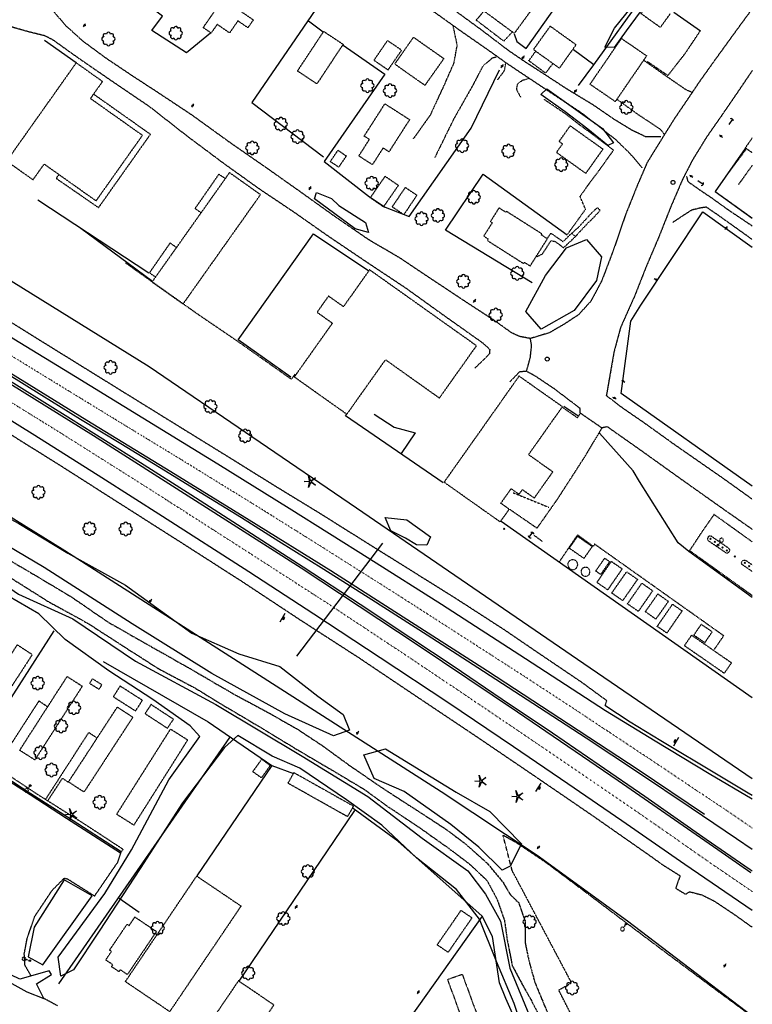
# Model space of a CAD drawing. Extents: x 186705 to 188352, y 64394 to 66400.
# Drawn here: x 187791 to 188349, y 64800 to 65549 of the extents above; entities that cross this region are included whole.
import ezdxf
from ezdxf.enums import TextEntityAlignment as Align

# ---------------------------------------------------------------- set-up
doc = ezdxf.new("R2010")
doc.units = 0
doc.header["$MEASUREMENT"] = 0
for name, pattern in [('AAAA', [2.5, 1.5, -1]), ('BBBB', [0.75, 0.5, -0.25]), ('CCCC', [1.5, 1, -0.5]), ('DDDD', [2, 1, -1]), ('FFFF', [4, 3, -1]), ('LLSK', [6.75, 1.75, -5]), ('MMMM', [19.3, 7.5, -1, 0.1, -1, 0.1, -1, 0.1, -1, 7.5]), ('PPPP', [3, 2, -1])]:
    doc.linetypes.add(name, pattern=pattern)
doc.layers.get('0').update_dxf_attribs({"color": 2, "linetype": 'CONTINUOUS'})
for name, color, linetype in [('ABUILDING', 2, 'CONTINUOUS'), ('ABUILDING$X', 2, 'CONTINUOUS'), ('ACULVERT$X', 2, 'CONTINUOUS'), ('ACURB_GUTTER', 2, 'CONTINUOUS'), ('AELECTRIC$N', 2, 'CONTINUOUS'), ('AFENCE$N', 2, 'CONTINUOUS'), ('AFENCE$X', 2, 'CONTINUOUS'), ('ALANDSCAPING$N', 2, 'CONTINUOUS'), ('ALANDSCAPING$X', 2, 'CONTINUOUS'), ('ALIGHTING$N', 2, 'CONTINUOUS'), ('AMISC$N', 2, 'CONTINUOUS'), ('AOIL$X', 2, 'CONTINUOUS'), ('AROADWAY', 2, 'CONTINUOUS'), ('AROADWAY$X', 2, 'CONTINUOUS'), ('ASIDEWALK', 2, 'CONTINUOUS'), ('ASIDEWALK$X', 2, 'CONTINUOUS'), ('ASIGNING$N', 2, 'CONTINUOUS'), ('ASTORM_SEW$N', 2, 'CONTINUOUS'), ('ASTRUCTURE', 2, 'CONTINUOUS'), ('AWATERWAY', 2, 'CONTINUOUS')]:
    doc.layers.add(name, color=color, linetype=linetype)
doc.linetypes.add('AAAS', pattern='A,0,[104,PICS21.SHX,S=1,R=0,X=0,Y=0],-2,1e-05', length=2.00001)
doc.linetypes.add('IIII', pattern='A,0,[141,PICS21.SHX,S=1,R=0,X=0,Y=0.2],0.45,[141,PICS21.SHX,S=1,R=0,X=0,Y=0.2],0.45,["|",Standard,S=0.2,R=0,X=0,Y=0],0.2,["|",Standard,S=0.2,R=0,X=0,Y=0],0.3', length=1.4)
doc.linetypes.add('MISS', pattern='A,1,-1,1,-1,1,-0.25,["?",Standard,S=1,R=0,X=0,Y=-0.5],-0.75', length=6)
doc.linetypes.add('SAAB', pattern='A,1,-0.5,1,-0.5,[102,PICS21.SHX,S=0.05,R=0,X=0.0625,Y=0],-0.5,1,-0.5', length=5)

# ---------------------------------------------------------------- blocks, each defined once
blk = doc.blocks.new('C')
at = {"color": 0, "linetype": 'Continuous'}
blk.add_line((0, 0), (0, 10), dxfattribs=at)
at = {"color": 0}
blk.add_arc((-0.009567, 3.711115), 3.711127, 216.084031, 323.018756, dxfattribs=at)
at = {"color": 0, "linetype": 'Continuous'}
blk.add_attdef('SHOTNUM', text='', height=5, dxfattribs=at).set_placement((-3.4783, 0), align=Align.RIGHT)
blk.add_attdef('NOTE', (0, 0), '', height=5, dxfattribs=at)
blk = doc.blocks.new('D')
at = {"color": 0}
for p, q in [((-2.5, 0), (-7.6, 0)), ((7.5, 0), (2.5, 0))]:
    blk.add_line(p, q, dxfattribs=at)
at = {"color": 0, "linetype": 'Continuous'}
for radius in [2.53, 2.03, 1.53, 1.03, 0.529, 0.0292]:
    blk.add_circle((0, 0), radius, dxfattribs=at)
blk.add_attdef('SHOTNUM', text='', height=5, dxfattribs=at).set_placement((-8, 0), align=Align.RIGHT)
blk.add_attdef('NOTE', (0, 0), '', height=5, dxfattribs=at)
blk = doc.blocks.new('MP')
at = {"color": 0, "linetype": 'Continuous', "xscale": 0.4, "yscale": 0.4, "zscale": 0.4}
blk.add_blockref('D', (0, 0), dxfattribs=at)
at = {"color": 0, "linetype": 'Continuous'}
blk.add_attdef('SHOTNUM', text='', height=5, dxfattribs=at).set_placement((-3.3433, 0), align=Align.RIGHT)
blk.add_attdef('NOTE', (0, 0), '', height=5, dxfattribs=at)
blk = doc.blocks.new('OO')
at = {"color": 0}
for centre, start, end in [((-7.3, 0), 89.4469, 272.7388), ((-5.2, 5.1), 44.4469, 227.7388), ((0, 7.3), 359.4469, 182.7388), ((5.1, 5.2), 314.4469, 137.7388), ((7.3, 0), 269.4469, 92.7388), ((-5.1, -5.2), 134.4469, 317.7388), ((0, -7.3), 179.4469, 2.7388), ((5.2, -5.1), 224.4469, 47.7388)]:
    blk.add_arc(centre, 2.94, start, end, dxfattribs=at)
at = {"color": 0, "linetype": 'Continuous'}
blk.add_attdef('SHOTNUM', text='', height=5, dxfattribs=at).set_placement((-10.7, 0), align=Align.RIGHT)
blk.add_attdef('NOTE', (0, 0), '', height=5, dxfattribs=at)
blk = doc.blocks.new('SS')
at = {"color": 0}
blk.add_circle((0, 0), 2.9935, dxfattribs=at)
at = {"color": 0, "linetype": 'Continuous'}
blk.add_attdef('SHOTNUM', text='', height=5, dxfattribs=at).set_placement((-3.7482, 0), align=Align.RIGHT)
blk.add_attdef('NOTE', (0, 0), '', height=5, dxfattribs=at)
blk = doc.blocks.new('BD')
at = {"color": 0, "linetype": 'Continuous'}
for p, q in [((-1.011559, 1.006191), (1.00618, -1.000013)), ((-1.005792, -1.005781), (1.000413, 1.011958))]:
    blk.add_line(p, q, dxfattribs=at)
blk.add_attdef('SHOTNUM', text='', height=5, dxfattribs=at).set_placement((-1.5888, 0), align=Align.RIGHT)
blk.add_attdef('NOTE', (0, 0), '', height=5, dxfattribs=at)
blk = doc.blocks.new('MM')
at = {"color": 0}
for p, q in [((-9.4, 0), (-1.8, 0.6)), ((-2.9, 9), (0, 2)), ((-1.1, 1.6), (-2.9, 9)), ((1.2, 1.6), (7.7, 5.7)), ((7.7, 5.7), (1.9, 0.7)), ((-1.8, -0.6), (-9.4, 0)), ((-2.8, -9), (-1, -1.6)), ((0.1, -1.9), (-2.8, -9)), ((7.8, -5.5), (1.3, -1.5)), ((1.9, -0.5), (7.8, -5.5))]:
    blk.add_line(p, q, dxfattribs=at)
for centre, start, end in [((-1.9, 1.4), 274.6163, 13.9604), ((0.8, 2.3), 202.6163, 301.9604), ((2.5, 0.1), 130.6163, 229.9604), ((-1.8, -1.4), 346.6163, 85.9604), ((0.9, -2.2), 58.6163, 157.9604)]:
    blk.add_arc(centre, 0.84, start, end, dxfattribs=at)
at = {"color": 0, "linetype": 'Continuous'}
blk.add_attdef('SHOTNUM', text='', height=5, dxfattribs=at).set_placement((-10.1, 0), align=Align.RIGHT)
blk.add_attdef('NOTE', (0, 0), '', height=5, dxfattribs=at)
blk = doc.blocks.new('K')
at = {"color": 0, "linetype": 'Continuous'}
for p, q in [((0, 4), (0, 5)), ((0, 1.7), (0, 3.2)), ((0, 0), (0, 1))]:
    blk.add_line(p, q, dxfattribs=at)
blk.add_circle((0, -1.3), 1.28, dxfattribs=at)
for start, end in [(149.2088, 183.4946), (200.6374, 234.9231), (97.7803, 132.066), (252.066, 286.3517), (46.3517, 80.6374), (303.4946, 337.7803), (354.9231, 29.2088)]:
    blk.add_arc((0, 7.9), 2.91, start, end, dxfattribs=at)
blk.add_attdef('SHOTNUM', text='', height=5, dxfattribs=at).set_placement((-3.3, 0), align=Align.RIGHT)
blk.add_attdef('NOTE', (0, 0), '', height=5, dxfattribs=at)
blk = doc.blocks.new('O')
at = {"color": 0}
blk.add_line((-7.6, 1.5), (7.5, 1.5), dxfattribs=at)
at = {"color": 0, "linetype": 'Continuous'}
for points in [[(1.5, -1.5), (1.5, 1.5), (-1.5, 1.5), (-1.5, -1.5)], [(1, -1), (1, 1), (-1, 1), (-1, -1)], [(0.5, -0.5), (0.5, 0.5), (-0.5, 0.5), (-0.5, -0.5)], [(0, 0), (0, 0), (0, 0), (0, 0)]]:
    blk.add_lwpolyline(points, close=True, dxfattribs=at)
blk.add_attdef('SHOTNUM', text='', height=5, dxfattribs=at).set_placement((-8.1, 0), align=Align.RIGHT)
blk.add_attdef('NOTE', (0, 0), '', height=5, dxfattribs=at)

msp = doc.modelspace()

# ---------------------------------------------------------------- linework, layer by layer
at = {"layer": 'ABUILDING', "linetype": 'AAAA', "ltscale": 0.1, "flags": 128}
for points in [[(188204.51, 65254.12), (188215.66, 65246.44), (188217.93, 65249.82)], [(188234.21, 65238.61), (188220.81, 65216.25), (188200.21, 65184.3), (188184.79, 65162.39)], [(188348.69, 65151.96), (188346.4, 65153.59), (188319.52, 65172.82), (188310.42, 65159.75), (188300.95, 65145.42), (188325.61, 65127.75), (188348.69, 65111.23)]]:
    msp.add_lwpolyline(points, dxfattribs=at)
at = {"layer": 'ABUILDING', "linetype": 'BBBB', "ltscale": 0.1, "flags": 128}
for points in [[(188317.66, 65156.13), (188317.48, 65156.22), (188317.29, 65156.3), (188317.1, 65156.36), (188316.9, 65156.4), (188316.69, 65156.42), (188316.49, 65156.42), (188316.29, 65156.4), (188316.09, 65156.36), (188315.89, 65156.3), (188315.7, 65156.22), (188315.52, 65156.12), (188315.36, 65156), (188315.2, 65155.87), (188315.06, 65155.72), (188314.93, 65155.56), (188314.82, 65155.39), (188314.73, 65155.21), (188314.66, 65155.02), (188314.61, 65154.82), (188314.57, 65154.62), (188314.56, 65154.41), (188314.57, 65154.21), (188314.59, 65154.01), (188314.64, 65153.81), (188314.71, 65153.62), (188314.79, 65153.43), (188314.9, 65153.26), (188315.02, 65153.09)], [(188315.02, 65153.09), (188328.9, 65143.57)], [(188330.8, 65147.04), (188317.66, 65156.13)], [(188330.8, 65147.04), (188330.92, 65146.89), (188331.02, 65146.73), (188331.1, 65146.56), (188331.18, 65146.39), (188331.23, 65146.21), (188331.28, 65146.02), (188331.3, 65145.84), (188331.31, 65145.65), (188331.31, 65145.46), (188331.29, 65145.27), (188331.26, 65145.09), (188331.2, 65144.91), (188331.14, 65144.73), (188331.06, 65144.56), (188330.97, 65144.4), (188330.86, 65144.24), (188330.74, 65144.1), (188330.61, 65143.96), (188330.46, 65143.84), (188330.31, 65143.73), (188330.15, 65143.63), (188329.98, 65143.55), (188329.81, 65143.48), (188329.63, 65143.42), (188329.45, 65143.38), (188329.26, 65143.36), (188329.07, 65143.35), (188328.88, 65143.36)], [(188341.92, 65134.1), (188341.68, 65134.2), (188341.46, 65134.32), (188341.25, 65134.48), (188341.07, 65134.66), (188340.91, 65134.85), (188340.77, 65135.07), (188340.66, 65135.31), (188340.58, 65135.55), (188340.54, 65135.8), (188340.52, 65136.06), (188340.54, 65136.32), (188340.58, 65136.57), (188340.66, 65136.82), (188340.77, 65137.05), (188340.91, 65137.27), (188341.07, 65137.47), (188341.26, 65137.64), (188341.46, 65137.8), (188341.69, 65137.92), (188341.93, 65138.02), (188342.17, 65138.09), (188342.43, 65138.13), (188342.69, 65138.13), (188342.94, 65138.1), (188343.19, 65138.04), (188343.43, 65137.95), (188343.66, 65137.84), (188343.87, 65137.69)], [(188348.69, 65134.33), (188343.87, 65137.69)], [(188348.69, 65129.36), (188341.92, 65134.1)]]:
    msp.add_lwpolyline(points, dxfattribs=at)
at = {"layer": 'ABUILDING$X', "linetype": 'DDDD', "ltscale": 0.1, "flags": 128}
for points in [[(188182.46, 65558.85), (188158.29, 65576.61), (188143.48, 65556.45), (188167.65, 65538.69), (188182.46, 65558.85)], [(187946.02, 65564.87), (187968.95, 65548.96), (187964.78, 65542.95), (187957.26, 65548.16), (187950.88, 65538.96), (187941.45, 65545.49), (187936.86, 65538.88), (187930.88, 65543.03), (187946.02, 65564.87)], [(188286.29, 65553.77), (188278.64, 65543.18), (188264.05, 65553.61), (188271.2, 65564.38)], [(188037.32, 65530.38), (188017.35, 65500.23), (188002.6, 65510), (188022.57, 65540.15), (188037.32, 65530.38)], [(188214.59, 65529.95), (188194.8, 65544.11), (188182.13, 65526.39), (188201.92, 65512.23), (188214.59, 65529.95)], [(188071.03, 65533.21), (188060.78, 65518.29), (188071.58, 65510.86), (188081.84, 65525.79), (188071.03, 65533.21)], [(188113.92, 65519.52), (188099.52, 65499.1), (188076.56, 65515.28), (188090.95, 65535.7), (188113.92, 65519.52)], [(188268.28, 65521.61), (188244.35, 65486.78), (188225.2, 65499.94), (188249.13, 65534.77), (188268.28, 65521.61)], [(187834.19, 65516.25), (187781.29, 65441.6), (187801.4, 65427.35), (187809.88, 65439.31), (187849.38, 65411.31), (187884.63, 65461.05), (187845.1, 65489.06), (187854.28, 65502.01), (187834.19, 65516.25)], [(188087.9, 65473.11), (188072.21, 65448.61), (188067.7, 65451.5), (188059.58, 65438.82), (188049.28, 65445.41), (188057.32, 65457.97), (188053.37, 65460.5), (188069.14, 65485.12), (188087.9, 65473.11)], [(188235.07, 65450.52), (188210.05, 65468.35), (188201.65, 65456.57), (188204.28, 65454.7), (188199.64, 65448.18), (188222.03, 65432.23), (188235.07, 65450.52)], [(188348.69, 65459.26), (188343.34, 65451.7), (188348.69, 65447.91)], [(188039.71, 65445.49), (188033.92, 65436.88), (188027.6, 65441.14), (188033.4, 65449.74), (188039.71, 65445.49)], [(187950.82, 65432.75), (187891.92, 65349.67), (187915.58, 65332.91), (187974.47, 65415.98), (187950.82, 65432.75)], [(188079.32, 65423.14), (188068.01, 65406.73), (188058.04, 65413.61), (188069.34, 65430.02), (188079.32, 65423.14)], [(188093.44, 65415.64), (188083.48, 65400.79), (188074.73, 65406.66), (188084.7, 65421.51), (188093.44, 65415.64)], [(188188.76, 65386.03), (188161.46, 65403.39), (188161.01, 65402.69), (188155.92, 65405.92), (188149.34, 65395.57), (188150.74, 65394.68), (188144.3, 65384.55), (188147.78, 65382.34), (188147.06, 65381.2), (188174.71, 65363.61), (188175.34, 65364.6), (188179.68, 65361.84), (188192.76, 65382.41), (188188.27, 65385.26), (188188.76, 65386.03)], [(188138.82, 65301.11), (188057.43, 65358.87), (188037.53, 65330.84), (188026.17, 65338.9), (188017.47, 65326.64), (188029.16, 65318.34), (188000.17, 65277.49), (188040.2, 65249.08), (188069.61, 65290.51), (188110.63, 65261.39), (188138.82, 65301.11)], [(188171.15, 65278.04), (188114.15, 65197.44), (188156.92, 65167.2), (188163.73, 65176.83), (188157.35, 65181.34), (188165.21, 65192.47), (188171.25, 65188.2), (188173.77, 65191.76), (188182.84, 65185.35), (188196.88, 65205.21), (188178.42, 65218.26), (188204.21, 65254.73), (188171.15, 65278.04)], [(188220.5, 65139.44), (188209.4, 65147.18), (188215.75, 65156.28), (188226.85, 65148.54), (188220.5, 65139.44)], [(188318.16, 65083.53), (188309.71, 65089.3), (188304.16, 65081.17), (188312.62, 65075.4), (188318.16, 65083.53)], [(187800.82, 65066.35), (187764.6, 65010.63), (187753.22, 65018.03), (187789.44, 65073.74), (187800.82, 65066.35)], [(187838.83, 65042.27), (187802.7, 64986.16), (187791.23, 64993.54), (187827.37, 65049.65), (187838.83, 65042.27)], [(187853.79, 65043.29), (187846.48, 65047.86), (187844.4, 65044.53), (187851.71, 65039.97), (187853.79, 65043.29)], [(187884.6, 65031.5), (187867.58, 65042.36), (187862.44, 65034.3), (187879.46, 65023.44), (187884.6, 65031.5)], [(187812.38, 65026.56), (187805.82, 65031.02), (187773.46, 64981.11)], [(187877.3, 65018.73), (187840.14, 64961.76), (187828.38, 64969.43), (187865.53, 65026.4), (187877.3, 65018.73)], [(187908.21, 65017.12), (187891.11, 65028.32), (187886.62, 65021.45), (187903.72, 65010.25), (187908.21, 65017.12)], [(187905.84, 65009.62), (187864.99, 64945.01), (187878.19, 64936.66), (187919.04, 65001.27), (187905.84, 65009.62)], [(187849.94, 65002.85), (187843.67, 65007.09), (187810.9, 64956.25)], [(187981.92, 64982.06), (187975.15, 64972.58), (187968.63, 64977.23), (187975.4, 64986.71), (187981.92, 64982.06)], [(187812.59, 64955.04), (187823.83, 64972.31), (187828.34, 64969.22)], [(188040.6, 64943.06), (187995.4, 64968.44), (187999.96, 64976.56), (188045.16, 64951.17), (188040.6, 64943.06)], [(187959.65, 64875.12), (187905.35, 64794.81), (187871.63, 64817.61), (187925.93, 64897.92), (187959.65, 64875.12)], [(187895.24, 64855.76), (187873.15, 64823), (187867.69, 64826.68), (187866.69, 64825.19), (187861.07, 64828.97), (187862.07, 64830.45), (187856.7, 64834.06), (187861.05, 64840.53), (187859.62, 64841.5), (187872.97, 64861.3), (187874.52, 64860.26), (187878.91, 64866.78), (187895.24, 64855.76)], [(188135.33, 64866.17), (188117.17, 64839.88), (188108.94, 64845.56), (188127.11, 64871.85), (188135.33, 64866.17)], [(188127.95, 64823.29), (188144.61, 64777.71), (188133.58, 64773.68), (188116.92, 64819.26), (188127.95, 64823.29)], [(187957.64, 64818.21), (187931.02, 64779.03), (187958.07, 64760.64), (187984.7, 64799.83), (187957.64, 64818.21)]]:
    msp.add_lwpolyline(points, dxfattribs=at)
at = {"layer": 'ACULVERT$X', "linetype": 'MISS', "ltscale": 0.1, "flags": 128}
msp.add_lwpolyline([(188002.11, 65065.08), (188067.44, 65150.93)], dxfattribs=at)
at = {"layer": 'ACURB_GUTTER', "linetype": 'IIII', "ltscale": 0.1, "flags": 128}
for points in [[(187867.94, 64915.41), (187826.88, 64941.76), (187799.15, 64959.55), (187770.83, 64977.67), (187743.03, 64995.74), (187708.16, 65017.4), (187678.77, 65036.41), (187647.15, 65056.69), (187619.34, 65074.33), (187589.26, 65093.51), (187563.67, 65109.56), (187538.19, 65125.8), (187515.88, 65140.42), (187504.34, 65146.64), (187494.74, 65150.72)], [(187737.34, 64846.62), (187735.51, 64843.02), (187765.01, 64827.33), (187796.7, 64809.8), (187809.65, 64804.86), (187803.95, 64815.84), (187815.34, 64823.11), (187813.75, 64825.75), (187791.24, 64819.49), (187769.44, 64829.84), (187746.69, 64841.97), (187749.61, 64847.53)]]:
    msp.add_lwpolyline(points, dxfattribs=at)
at = {"layer": 'ACURB_GUTTER', "ltscale": 0.1}
for points in [[(187529.29, 65431.94, 5990.66), (187543.92, 65422.82, 5990.31), (187593.64, 65392.13, 5989.73), (187647.24, 65358.98, 5988.9), (187692.31, 65330.8, 5988.45), (187740.39, 65301.3, 5987.95), (187790.72, 65270.24, 5987.65), (187829.91, 65245.74, 5987.28), (187883.2, 65212.23, 5986.95), (187921.57, 65188.01, 5986.57), (187964.08, 65160.72, 5986.3), (188006.8, 65133.08, 5985.98), (188050.18, 65104.76, 5985.51), (188088.87, 65079.01, 5985.16), (188120.97, 65057.8, 5984.74), (188158.39, 65032.51, 5984.26), (188196.57, 65006.75, 5983.95), (188232.14, 64982.57, 5983.84), (188266.98, 64958.63, 5983.51), (188313.51, 64925.93, 5982.92), (188346.95, 64902.99, 5982.59), (188348.69, 64901.8, 5982.58)], [(187767.5, 65288.64, 5988.17), (187807.96, 65263.43, 5987.62), (187837.38, 65245.42, 5987.2), (187868.19, 65226.71, 5987.06), (187897.57, 65208.93, 5986.96), (187928.55, 65189.75, 5986.66), (187960.06, 65170.41, 5986.36), (187988.37, 65152.46, 5985.96), (188022.76, 65131.16, 5985.62), (188059.06, 65108.31, 5985.29), (188101.32, 65081.24, 5985.11), (188139.86, 65056.46, 5984.7), (188181.76, 65029.39, 5984.18), (188222.3, 65002.92, 5983.95), (188261.25, 64977.02, 5983.35), (188302.18, 64949.76, 5983.18), (188336.69, 64926.54, 5982.79), (188348.69, 64918.28, 5982.76)], [(187868.56, 64916.37, 5985.21), (187827.5, 64942.73, 5985.61), (187799.77, 64960.52, 5985.61), (187771.45, 64978.64, 5985.66), (187743.64, 64996.71, 5985.73), (187708.78, 65018.37, 5986.06), (187679.39, 65037.38, 5985.87), (187647.77, 65057.66, 5986.23), (187619.96, 65075.3, 5986.03), (187589.87, 65094.48, 5985.49), (187564.28, 65110.53, 5985.66), (187538.82, 65126.77, 5985.38), (187516.46, 65141.41, 5985.07), (187504.83, 65147.68, 5985.07), (187482.99, 65156.96, 5985)], [(188348.69, 64959.21, 5981.98), (188345.6, 64961.05, 5982), (188321.52, 64975.36, 5982.25), (188279.08, 65000.81, 5982.66), (188255.64, 65015.03, 5983.05), (188236.55, 65027.68, 5983)]]:
    msp.add_polyline3d(points, dxfattribs=at)
at = {"layer": 'AFENCE$N', "linetype": 'SAAB', "ltscale": 0.1, "flags": 128}
for points in [[(188040.29, 65592.13), (187967.91, 65486.09), (188022.52, 65444.79)], [(188167.48, 65538.25), (188169.39, 65532.48), (188176.71, 65527.25), (188226.55, 65597.74), (188232.96, 65593.15)], [(187936.31, 65538.78), (187918.13, 65523.73), (187891.73, 65540.77), (187899.93, 65551.69), (187876.74, 65569.2), (187882.65, 65576.23)], [(188216.5, 65499.04), (188227.98, 65514.78), (188267, 65568.79)], [(188288.99, 65554.67), (188309.2, 65540.7)], [(188011.06, 65548.12), (188022.23, 65539.93)], [(187834.27, 65516.21), (187810.07, 65533.26)], [(188348.69, 64971.72), (188220.57, 65059.22), (188047.6, 65177.7), (187889.66, 65285.11), (187821.6, 65327.54), (187779.32, 65353.58), (187678.45, 65416.13), (187573.27, 65481.34), (187497.88, 65527.8)], [(188037.32, 65529.71), (188069.17, 65507.75), (188022.95, 65441.24), (188057.38, 65414.32), (188069.24, 65406.63), (188087.55, 65399.41), (188134.64, 65466.67), (188156.33, 65510.85)], [(188227.98, 65514.78), (188212.52, 65526.22)], [(188343.35, 65451.11), (188320.48, 65418.35), (188348.69, 65398.09)], [(188181.07, 65349.03), (188115.21, 65388.93), (188143.93, 65431.62), (188207.8, 65385.51)], [(188348.69, 65194.27), (188248.92, 65264.85), (188256.26, 65319.84), (188263.83, 65331.98), (188311.01, 65402.88), (188348.69, 65376.02)], [(187997.53, 65277.15), (187957.42, 65305.72), (188014.67, 65386.26), (188056.86, 65358.07)], [(187490.59, 65352.67), (187535.34, 65325.08), (187686.87, 65231.39), (187825.51, 65145.37), (188111.82, 64962.14), (188185.04, 64913.86), (188253.73, 64863.76), (188348.69, 64791.72)], [(188215.84, 65247.79), (188205.27, 65254.96)], [(188113.46, 65196.9), (188039.07, 65247.74), (188039.99, 65248.82)], [(188061.07, 65249.14), (188076.13, 65239.29), (188092.1, 65234.89), (188081.55, 65219.2)], [(188348.69, 65109.74), (188300.49, 65144.71), (188292.32, 65151.2), (188262.77, 65198), (188257.98, 65205.94), (188232.51, 65234.6)], [(188348.69, 65033.44), (188157.63, 65167.44)], [(187783.43, 64997.41), (187767.89, 65007.57), (187817.38, 65084.28)], [(187854.72, 65061.09), (187934.69, 65015.25), (187983.17, 64982.07), (187999.59, 64975.96)], [(187820.96, 64815.89), (187951.21, 65003.13)], [(187983.17, 64982.07), (187926.04, 64898.02)], [(187958.18, 64818.02), (188046.25, 64947.83)], [(188227.47, 64655.64), (188161.23, 64804.88), (188156.36, 64816.73), (188151.05, 64851.82), (188143.05, 64867.43), (188078.9, 64924.36), (188045.07, 64949.28)], [(187846.48, 64882.93), (187825.12, 64895.05), (187802.23, 64859.09), (187797.77, 64836.56), (187808.95, 64830.3), (187846.48, 64882.93)], [(187882.09, 64870.12), (187866.85, 64880.82)], [(188143.05, 64867.43), (188087.78, 64789.57)]]:
    msp.add_lwpolyline(points, dxfattribs=at)
at = {"layer": 'AFENCE$N', "linetype": 'AAAA', "ltscale": 0.1, "flags": 128}
for points in [[(188319.55, 65069.9), (188326.92, 65080.6), (188228.66, 65150.27), (188227.6, 65148.66), (188215.61, 65157.22), (188201.74, 65136.76)], [(188307.04, 64640.4), (188296.47, 64640.72), (188278.9, 64679), (188246.28, 64723.86), (188235.61, 64732.92), (188229.02, 64745.36), (188225.71, 64763.16), (188201.42, 64811.14), (188211.13, 64816.79), (188166.02, 64901.89), (188158.94, 64929.05)]]:
    msp.add_lwpolyline(points, dxfattribs=at)
at = {"layer": 'AFENCE$X', "linetype": 'SAAB', "ltscale": 0.1, "flags": 128}
msp.add_lwpolyline([(187837.68, 65390.54), (187892.23, 65350.13)], dxfattribs=at)
at = {"layer": 'ALANDSCAPING$X', "linetype": 'AAAS', "ltscale": 0.1, "flags": 128}
for points in [[(188263.26, 65555.07), (188252.57, 65540.54), (188243.44, 65527.97), (188236.51, 65528.16), (188243.72, 65542.72), (188261.97, 65565.35), (188267.84, 65569.98), (188269.43, 65564.47), (188263.26, 65555.07)], [(188223.41, 65465.91), (188206.18, 65478.87), (188187.68, 65492.14), (188192.43, 65496.44), (188234.62, 65466.37), (188243.07, 65455.5), (188238.78, 65453.42), (188223.41, 65465.91)], [(188034.07, 65407.84), (188054.23, 65394.93), (188056.55, 65387.24), (188046.46, 65390.02), (188015.54, 65412.81), (188017.16, 65417.64), (188028.54, 65413.06), (188034.07, 65407.84)], [(187413.77, 65396.78), (187452.75, 65373.35), (187485.48, 65349.89), (187524.97, 65327.41), (187566.08, 65302.79), (187586.29, 65293.65), (187592.43, 65309.07), (187605.37, 65309.25), (187630.22, 65301.14), (187643.47, 65288.01), (187640.71, 65266.13), (187669.65, 65241.26), (187715.51, 65211.54), (187754.41, 65185.58), (187790.65, 65166), (187827.81, 65143.49), (187871.64, 65119.19), (187922.33, 65082.53), (187957.86, 65066.98), (187989.28, 65057.14), (188018.16, 65034.56), (188037.32, 65020.62), (188042.09, 65008.92), (188029.89, 65004.41), (187992.98, 65021.2), (187937.55, 65052.04), (187876.78, 65089.78), (187809.94, 65132.63), (187759.06, 65162.55), (187700.05, 65200.25), (187632.76, 65241.25), (187587.08, 65269.2), (187539.7, 65303.54), (187486.63, 65337.63), (187443.25, 65360.4), (187388.09, 65390.47)], [(187378.67, 65379.02), (187434.36, 65341.92), (187485.88, 65312.74), (187509.55, 65298.33), (187552.03, 65267.86), (187603.23, 65234.38), (187661.8, 65201.37), (187734.33, 65150.92), (187790.28, 65112.24), (187831.65, 65093.47), (187879.47, 65061.22), (187940.52, 65028.36), (188006.15, 64989.05), (188056.12, 64958.4), (188097.49, 64926.73), (188132.26, 64901.86), (188145.75, 64884.06), (188157.18, 64863.57), (188164.08, 64827.82), (188180.42, 64788.6), (188197.93, 64754.13), (188225.55, 64705.57), (188245.73, 64677.33), (188275.37, 64623.08), (188304.32, 64584.06), (188302.24, 64576.17), (188292.57, 64583.11), (188270.73, 64610.66), (188247.97, 64645.3), (188231.05, 64663.62), (188206.12, 64705.46), (188183.42, 64753.84), (188167.43, 64801.04), (188153.96, 64832.82), (188141.06, 64865.21), (188123.5, 64887.77), (188093.21, 64911.83), (188066.67, 64936.49), (188039.81, 64955.75), (188004.31, 64979.99), (187983.24, 64988.95), (187957.28, 65004.68), (187947.15, 64995.61), (187915.07, 64953.51), (187882.88, 64903.77), (187851.71, 64856.09), (187832.28, 64826.54), (187822.48, 64821.75), (187820.39, 64836.19), (187855.96, 64884.74), (187876.29, 64917.82), (187904.6, 64971.03), (187928.24, 65004.08), (187921, 65012.09), (187892.45, 65032.24), (187859.01, 65053.88), (187825.76, 65077.65), (187805.86, 65097.24), (187766.15, 65120.21), (187711.81, 65152.12), (187667.12, 65181.02), (187615.02, 65218.73), (187575.4, 65225.98), (187545.66, 65247.72), (187519.94, 65269.16), (187473.86, 65304.15), (187446.94, 65323.41), (187408.34, 65343.07), (187370.58, 65367.97)], [(188233.99, 65368.65), (188230.07, 65350.85), (188213.11, 65327.82), (188188.06, 65313.64), (188176.36, 65327.15), (188191.3, 65354.62), (188207.29, 65375.51), (188222.64, 65381.9), (188233.99, 65368.65)], [(188084.9, 65154.85), (188073.64, 65160.33), (188069.27, 65170.45), (188085.91, 65168.67), (188103.76, 65155.82), (188101.09, 65149.44), (188093.04, 65149.65), (188084.9, 65154.85)], [(188119.32, 64937.17), (188083.8, 64962.1), (188060.97, 64971.97), (188053.14, 64990.14), (188069.51, 64994.62), (188123.4, 64961.76), (188149.07, 64946.87), (188173.02, 64922.44), (188164.36, 64905.35), (188158.46, 64902.33), (188140.47, 64919.91), (188119.32, 64937.17)]]:
    msp.add_lwpolyline(points, dxfattribs=at)
at = {"layer": 'AMISC$N', "linetype": 'MISS', "ltscale": 0.1, "flags": 128}
msp.add_lwpolyline([(187805.15, 65411.96), (187889.54, 65356.61)], dxfattribs=at)
at = {"layer": 'AOIL$X', "linetype": 'BBBB', "ltscale": 0.1, "flags": 128}
for points in [[(188208.32, 65134.69), (188208.34, 65134.27), (188208.41, 65133.85), (188208.53, 65133.44), (188208.69, 65133.05), (188208.89, 65132.69), (188209.14, 65132.34), (188209.42, 65132.03), (188209.73, 65131.75), (188210.08, 65131.5), (188210.45, 65131.3), (188210.84, 65131.14), (188211.24, 65131.02), (188211.66, 65130.95), (188212.08, 65130.93), (188212.5, 65130.95), (188212.92, 65131.02), (188213.32, 65131.14), (188213.71, 65131.3), (188214.08, 65131.5), (188214.42, 65131.75), (188214.74, 65132.03), (188215.02, 65132.34), (188215.26, 65132.69), (188215.47, 65133.05), (188215.63, 65133.44), (188215.75, 65133.85), (188215.82, 65134.27), (188215.84, 65134.69), (188215.82, 65135.11), (188215.75, 65135.52), (188215.63, 65135.93), (188215.47, 65136.32), (188215.26, 65136.69), (188215.02, 65137.03), (188214.74, 65137.35), (188214.42, 65137.63), (188214.08, 65137.87), (188213.71, 65138.08), (188213.32, 65138.24), (188212.92, 65138.35), (188212.5, 65138.42), (188212.08, 65138.45), (188211.66, 65138.42), (188211.24, 65138.35), (188210.84, 65138.24), (188210.45, 65138.08), (188210.08, 65137.87), (188209.73, 65137.63), (188209.42, 65137.35), (188209.14, 65137.03), (188208.89, 65136.69), (188208.69, 65136.32), (188208.53, 65135.93), (188208.41, 65135.52), (188208.34, 65135.11), (188208.32, 65134.69)], [(188240.1, 65137.01), (188233.3, 65127.23), (188229.58, 65129.81), (188236.38, 65139.6), (188240.1, 65137.01)], [(188249.64, 65131.52), (188238.61, 65115.48), (188230.42, 65121.11), (188241.45, 65137.16), (188249.64, 65131.52)], [(188218.33, 65129.23), (188218.35, 65128.85), (188218.42, 65128.48), (188218.52, 65128.11), (188218.67, 65127.76), (188218.85, 65127.42), (188219.07, 65127.11), (188219.33, 65126.83), (188219.61, 65126.57), (188219.92, 65126.35), (188220.26, 65126.17), (188220.61, 65126.02), (188220.98, 65125.92), (188221.35, 65125.85), (188221.73, 65125.83), (188222.11, 65125.85), (188222.49, 65125.92), (188222.86, 65126.02), (188223.21, 65126.17), (188223.54, 65126.35), (188223.85, 65126.57), (188224.14, 65126.83), (188224.39, 65127.11), (188224.61, 65127.42), (188224.8, 65127.76), (188224.94, 65128.11), (188225.05, 65128.48), (188225.11, 65128.85), (188225.14, 65129.23), (188225.11, 65129.61), (188225.05, 65129.99), (188224.94, 65130.36), (188224.8, 65130.71), (188224.61, 65131.04), (188224.39, 65131.35), (188224.14, 65131.64), (188223.85, 65131.89), (188223.54, 65132.11), (188223.21, 65132.3), (188222.86, 65132.44), (188222.49, 65132.55), (188222.11, 65132.61), (188221.73, 65132.64), (188221.35, 65132.61), (188220.98, 65132.55), (188220.61, 65132.44), (188220.26, 65132.3), (188219.92, 65132.11), (188219.61, 65131.89), (188219.33, 65131.64), (188219.07, 65131.35), (188218.85, 65131.04), (188218.67, 65130.71), (188218.52, 65130.36), (188218.42, 65129.99), (188218.35, 65129.61), (188218.33, 65129.23)], [(188261.34, 65123.52), (188250.04, 65107.31), (188241.78, 65113.07), (188253.08, 65129.27), (188261.34, 65123.52)], [(188272.85, 65114.87), (188261.91, 65099.14), (188253.73, 65104.82), (188264.67, 65120.56), (188272.85, 65114.87)], [(188284.8, 65106.81), (188275.24, 65093.23), (188267.28, 65098.84), (188276.85, 65112.41), (188284.8, 65106.81)], [(188295.28, 65099.54), (188283.61, 65082.67), (188276.33, 65087.71), (188288.01, 65104.58), (188295.28, 65099.54)], [(188296.99, 65073.17), (188327.45, 65052.13), (188332.85, 65059.96), (188302.39, 65081), (188296.99, 65073.17)]]:
    msp.add_lwpolyline(points, dxfattribs=at)
at = {"layer": 'AROADWAY', "linetype": 'FFFF', "ltscale": 0.1, "flags": 128}
for points in [[(188279.01, 65459.89), (188267.38, 65460.11), (188257.32, 65464.89), (188243.78, 65473.15), (188227.34, 65484.4), (188207.26, 65496.56), (188190.02, 65507.84), (188175.12, 65517.42), (188162.96, 65525.75), (188142.67, 65541.18), (188122.78, 65555.68), (188100.99, 65568.66), (188079.9, 65582.94), (188060.71, 65595.76), (188038.22, 65610.38), (188013.04, 65628.28), (187989.67, 65646.11), (187966.23, 65663.99), (187948.05, 65676.62), (187934.18, 65685.8), (187922.55, 65693.11), (187914.61, 65700.17)], [(188264.95, 65436.44), (188255.76, 65447.14), (188245.07, 65457.52), (188234.34, 65465.99), (188218.55, 65478.25), (188203.35, 65488.25), (188186.4, 65499.48), (188171.43, 65509.41), (188161.56, 65516.03), (188147.54, 65526.06), (188127.6, 65539.88), (188107.81, 65554.03), (188086.48, 65568.46), (188064.51, 65583.1), (188043.67, 65596.4), (188024.05, 65610.33), (188003.56, 65624.5), (187980.5, 65641.23), (187962.4, 65654.91), (187943.24, 65668.61), (187930.25, 65677.9), (187919.2, 65685.46), (187907.29, 65689.66)], [(188179.84, 65306.65), (188171.81, 65308.1), (188165.3, 65311.11), (188152.57, 65320.21), (188129.53, 65335.24), (188105.6, 65351.12), (188080.22, 65368.05), (188057.1, 65381.55), (188030.72, 65399.64), (188004.58, 65418.32), (187979.45, 65436.09), (187952.14, 65455), (187922.3, 65476.52), (187896.7, 65493.49), (187876.42, 65506.68), (187856.6, 65520.01), (187839.55, 65532.55), (187825.8, 65544.96), (187817.11, 65555.48), (187813.18, 65565.02)], [(188348.69, 65557.49), (188335.49, 65539.47), (188320.69, 65519.04), (188308.5, 65502), (188299.03, 65487.9), (188289.83, 65474.39), (188279.95, 65458.66), (188268.76, 65440.58), (188261.26, 65423.29), (188251.92, 65399.99), (188242.86, 65373.48), (188233.91, 65350.08), (188225.82, 65334.98), (188216.39, 65324.67), (188205.06, 65317.25), (188194.17, 65310.97), (188179.84, 65306.65)], [(188137.52, 65284.06), (188145.03, 65291.27), (188148.91, 65295.27), (188149.12, 65298.13), (188144.03, 65302.87), (188113.32, 65324.64), (188084.83, 65345.06), (188055.03, 65364.85), (188026.17, 65384.32), (187999.44, 65403.05), (187974.23, 65419.89), (187946.88, 65439.45), (187918.4, 65460.7), (187890.13, 65482.84), (187863.08, 65501.16), (187835.39, 65520.19), (187816.66, 65533.58), (187810.27, 65536.83), (187798.88, 65539.61), (187784.86, 65543.55), (187773.82, 65546.38), (187767.59, 65543.85), (187764.42, 65539.6)], [(187470.25, 65513.83), (187511.57, 65488.01), (187559.69, 65458.36), (187600.31, 65433.04), (187631.25, 65413.92), (187664.67, 65392.94), (187676.5, 65388.86), (187681.29, 65385.54), (187690.5, 65377.27), (187716.27, 65361.21), (187759.1, 65334.92), (187811.47, 65302.33), (187873.03, 65264.2), (187914.42, 65238.61), (187952.88, 65214.88), (187984.4, 65195.26), (188020.54, 65173.18), (188050.05, 65154.66), (188082.09, 65134.66), (188122.9, 65109.15), (188160.53, 65084.86), (188181.24, 65070.71), (188219.01, 65045.18), (188237.9, 65031.32), (188236.55, 65027.68)], [(188348.69, 65510.43), (188337.46, 65493.83), (188325.11, 65475.82), (188314.01, 65459.94), (188303.26, 65442.48), (188295.5, 65427.37), (188286.71, 65406.93), (188277.54, 65383.83), (188267.98, 65361.37), (188259.25, 65339.21), (188248.42, 65314.94), (188243.49, 65296.66), (188240.6, 65280.3), (188237.63, 65263.19)], [(187428.3, 65453.95), (187480, 65421.87), (187547.1, 65380.7), (187595.86, 65350.3), (187618.32, 65335.74), (187621.38, 65333.02), (187623.91, 65322.79), (187629.88, 65318.91), (187634.18, 65323.43), (187637.34, 65323.05), (187645.06, 65319.36), (187678.89, 65299.16), (187722.09, 65272.28), (187771.32, 65241.83), (187823.2, 65209.42), (187868.04, 65180.83), (187913.43, 65151.97), (187960.44, 65121.87), (188004.87, 65092.55), (188048.96, 65064.15), (188096.68, 65032.13), (188139.11, 65003.78), (188180.86, 64975.46), (188226.87, 64944.04), (188270.22, 64913.77), (188280.34, 64906.53), (188293.71, 64898.14), (188290.36, 64888.61), (188297.89, 64884.11), (188300.98, 64885.98), (188310.37, 64883.55), (188319.95, 64878.75), (188335.46, 64868.38), (188348.69, 64858.92)], [(188348.69, 65392.14), (188330.93, 65404.02), (188317.6, 65413.57), (188308.08, 65419.98), (188299.85, 65425.8), (188298.82, 65430.08)], [(188348.69, 65381.83), (188338.63, 65389.04), (188323.12, 65400.08), (188313.72, 65406.54), (188308.6, 65405.76), (188302.35, 65404.18), (188295.25, 65399.58), (188288.27, 65394.96)], [(188234.23, 65238.59), (188217.81, 65249.9), (188217.6, 65253.54), (188198.03, 65268.36), (188183.77, 65277.93), (188176.85, 65281.68), (188179.8, 65292.25), (188180.73, 65301.28), (188179.84, 65306.65)], [(188176.85, 65281.68), (188171.49, 65281.21), (188164.3, 65273.78)], [(188348.69, 65184.38), (188326.23, 65200.44), (188288.84, 65226.4), (188266.19, 65242.65), (188249.71, 65253.95), (188237.63, 65263.19)], [(188348.69, 65161.5), (188325, 65178.05), (188292.9, 65200.81), (188263.59, 65221.77), (188238.26, 65239.59), (188234.23, 65238.59)], [(188348.69, 64791.01), (188319.59, 64812.38), (188282.48, 64839.96), (188257.33, 64858.84), (188222.19, 64885.37), (188191.17, 64908.57), (188168.96, 64923.39), (188159.21, 64928.76)], [(187799.92, 64821.9), (187795.23, 64830.08), (187794.7, 64838.89), (187797, 64850.78), (187802.63, 64867.11), (187815.81, 64886.93), (187825.16, 64896.34), (187827.58, 64895.71), (187848.2, 64882.71), (187865.89, 64908.54), (187868.39, 64916.1)], [(187820.05, 64799.28), (187809.65, 64804.86)]]:
    msp.add_lwpolyline(points, dxfattribs=at)
at = {"layer": 'AROADWAY', "linetype": 'CCCC', "ltscale": 0.1, "flags": 128}
for points in [[(188166.1, 65539.82), (188159.6, 65532.69), (188138.61, 65548.68), (188144.56, 65555.65)], [(188090.92, 65458.55), (188103.85, 65476.7), (188113.73, 65497.93), (188121.69, 65516.11), (188124.15, 65529.61), (188122.28, 65538.57), (188121.03, 65544.58)], [(188196.98, 65515.76), (188191.3, 65508.46), (188178.65, 65517.8), (188183.89, 65525.13)], [(188154.77, 65520.89), (188150.58, 65519.64), (188143.58, 65513.71), (188135.94, 65499.07), (188121.4, 65473.43), (188107.06, 65444.21)], [(188302.93, 65493.7), (188297.93, 65495.91), (188283.82, 65505.64), (188265.96, 65518.23)], [(188154.94, 65503.44), (188160.12, 65510.28), (188161.13, 65516.33)], [(188179.01, 65504.38), (188173.52, 65502.78), (188169.81, 65499.89), (188169.2, 65496.1), (188172.24, 65490.24)], [(188245.62, 65488.63), (188261.92, 65476.91), (188278.71, 65465.8), (188281.81, 65461.61)]]:
    msp.add_lwpolyline(points, dxfattribs=at)
at = {"layer": 'AROADWAY', "linetype": 'LLSK', "ltscale": 0.1, "flags": 128}
for points in [[(188348.69, 64934.35), (188332.59, 64945.37), (188270.1, 64987.21), (188208.4, 65028.08), (188169.49, 65053.43), (188109.54, 65091.98), (188073.44, 65115.11), (188014.92, 65152.05), (187974, 65177.65), (187912.9, 65215.29), (187879.8, 65235.38), (187838.7, 65260.5), (187802.32, 65282.76), (187745.53, 65317.71), (187706.21, 65342.3), (187644.19, 65380.58), (187575.93, 65422.61), (187508.77, 65464.42), (187466.36, 65490.86)], [(187445.62, 65468.17), (187519.84, 65422.32), (187590.08, 65378.79), (187659.05, 65336.42), (187718.96, 65299.15), (187761.16, 65272.7), (187821.7, 65235.29), (187889.42, 65192.61), (187958.3, 65148.54), (188024.27, 65106.08), (188094.51, 65059.6), (188160.37, 65015.29), (188196.61, 64990.77), (188258.71, 64948.41), (188317.24, 64907.59), (188348.69, 64886)]]:
    msp.add_lwpolyline(points, dxfattribs=at)
at = {"layer": 'AROADWAY', "linetype": 'PPPP', "ltscale": 0.1, "flags": 128}
msp.add_lwpolyline([(188329.56, 65431.37), (188320.48, 65418.35), (188339.63, 65404.65), (188348.69, 65398.12)], dxfattribs=at)
at = {"layer": 'AROADWAY$X', "ltscale": 0.1}
for points in [[(187449.26, 65479.54, 5991.9), (187631.95, 65366.46, 5988.66), (187847.49, 65232.84, 5986.44), (188005.38, 65132.14, 5985.03), (188093.56, 65074.07, 5984.25), (188169.94, 65022.76, 5983.62), (188246.64, 64970.65, 5982.67), (188322.33, 64918.19, 5982.1), (188347.6, 64900.63, 5981.95)], [(187454.01, 65484.82, 5991.95), (187701.91, 65331.14, 5987.82), (187842.38, 65244.66, 5986.69), (187906.24, 65205.4, 5986.03), (187965.92, 65168.64, 5985.67), (188027.87, 65130.11, 5984.92), (188073.08, 65101.34, 5984.65), (188147.14, 65053.82, 5983.83), (188208.81, 65013.57, 5983.18), (188261.83, 64978.8, 5982.91), (188312.28, 64944.9, 5982.34)], [(188348.69, 64956.31, 5981.96), (188315.76, 64975.67, 5982.19), (188274.83, 65000.35, 5982.62), (188237.01, 65023.48, 5982.89), (188175.99, 65063.1, 5983.72), (188112.25, 65104.29, 5984.09), (188057.77, 65138.89, 5984.76), (187996.25, 65177.38, 5985.49), (187941.92, 65211.05, 5985.79), (187896.08, 65239.19, 5986.13), (187833.57, 65277.55, 5986.73), (187786.66, 65306.21, 5987.48), (187744.38, 65332.36, 5987.54), (187679.07, 65372.71, 5988.15), (187621.1, 65408.41, 5988.86), (187569.43, 65440.64, 5989.7), (187514.73, 65474.55, 5990.69)], [(188348.69, 64871.63, 5981.76), (188297.3, 64906.78, 5982.09), (188249.31, 64939.77, 5982.64), (188208.24, 64968.13, 5982.96), (188167.03, 64996.16, 5983.54), (188116.96, 65029.74, 5983.95), (188065.55, 65063.89, 5984.53), (188014.97, 65096.91, 5984.79), (187965.49, 65129.16, 5985.29), (187899.99, 65171.3, 5985.87), (187853.6, 65200.78, 5986.2), (187802.67, 65232.86, 5986.69), (187750.68, 65265.14, 5987.28), (187706, 65293.04, 5987.62), (187666.6, 65317.2, 5987.93), (187618.6, 65346.96, 5988.41), (187564.56, 65380.32, 5989.06), (187523.3, 65406.02, 5989.65), (187483.65, 65430.55, 5990.22), (187451.86, 65450.34, 5990.84)]]:
    msp.add_polyline3d(points, dxfattribs=at)
at = {"layer": 'ASIDEWALK', "linetype": 'BBBB', "ltscale": 0.1, "flags": 128}
for points in [[(188214.06, 65384.08), (188211.3, 65386.73), (188216.55, 65391.35), (188223.15, 65398.48), (188227.16, 65402.92), (188230.8, 65406.09)], [(188214.06, 65384.08), (188217.32, 65387.76), (188224.18, 65395.01), (188228.06, 65398.73), (188232.91, 65404.06), (188230.8, 65406.09)]]:
    msp.add_lwpolyline(points, dxfattribs=at)
at = {"layer": 'ASIDEWALK', "linetype": 'CCCC', "ltscale": 0.1, "flags": 128}
msp.add_lwpolyline([(187482.86, 65156.66), (187483.51, 65158.92), (187505.42, 65150.26), (187518.42, 65143.33), (187559.14, 65117.85), (187587.12, 65100.13), (187617.65, 65080.17), (187645.8, 65062.26), (187686.42, 65036.38), (187712.07, 65019.43), (187743.24, 64999.99), (187776.1, 64979.09), (187805.05, 64959.9), (187840.32, 64937.67), (187869.79, 64918.38), (187868.56, 64916.37)], dxfattribs=at)
at = {"layer": 'ASIDEWALK$X', "linetype": 'CCCC', "ltscale": 0.1, "flags": 128}
for points in [[(187821.08, 65431.27), (187818.99, 65428.46), (187851.26, 65406.14), (187890.71, 65461.86), (187847.46, 65492.39)], [(187947.64, 65428.27), (187942.67, 65431.49), (187924.62, 65405.53), (187929.27, 65402.35)], [(188184.42, 65368.76), (188188.95, 65370.88), (188195.62, 65381.09), (188199.02, 65380.29), (188205.02, 65375.66), (188214.06, 65384.08)], [(188192.76, 65382.7), (188195.45, 65386.75), (188204.67, 65380.35), (188211.3, 65386.73)], [(187910.47, 65375.84), (187905.64, 65379.25), (187889.92, 65356.63), (187893.94, 65353.9), (187894.6, 65353.45)]]:
    msp.add_lwpolyline(points, dxfattribs=at)
at = {"layer": 'ASIGNING$N', "linetype": 'BBBB', "ltscale": 0.1, "flags": 128}
msp.add_lwpolyline([(188188.8, 65152.41), (188182.9, 65156.73)], dxfattribs=at)
at = {"layer": 'ASTRUCTURE', "linetype": 'AAAA', "ltscale": 0.1, "flags": 128}
for points in [[(188268.71, 65517.37), (188284.49, 65506.62), (188297.76, 65523.61), (188309.2, 65540.7)], [(188207.8, 65385.51), (188221.77, 65404.83), (188217.62, 65414.68), (188225.33, 65425.46), (188231.32, 65433.35), (188243.06, 65449.78), (188227.07, 65461.97), (188216.38, 65469.7), (188207.27, 65476.92), (188190.46, 65488.25)], [(188344.27, 65451.04), (188329.48, 65431.27)], [(188348.69, 65438.4), (188338.19, 65423.77)], [(188000.73, 65279.43), (187997.87, 65275.69), (187955.39, 65305.62), (187926.05, 65325.56), (187884.64, 65354.92), (187871.83, 65364.09)], [(188166.59, 65189.41), (188193.95, 65178.28)], [(188184.79, 65162.39), (188163.87, 65176.86)]]:
    msp.add_lwpolyline(points, dxfattribs=at)
at = {"layer": 'AWATERWAY', "linetype": 'MMMM', "ltscale": 0.1, "flags": 128}
for points in [[(187383.12, 65389.57), (187422.06, 65364.29), (187448.3, 65346.67), (187473.67, 65334.11), (187500.44, 65320.88), (187526.1, 65305.67), (187545.77, 65293.05), (187570.61, 65275.18), (187596.21, 65256.87), (187619.22, 65241.68), (187653.47, 65221.5), (187671.64, 65211.69), (187698.8, 65192.75), (187723.23, 65175.72), (187753.28, 65159.85), (187779.97, 65140.13), (187801.83, 65127.33), (187830.81, 65110.01), (187857.85, 65091.41), (187886.04, 65075.31), (187920.1, 65056.08), (187955.08, 65035.74), (187981.11, 65021.78), (188003.34, 65009.1), (188020.22, 64998), (188041.44, 64982.54), (188068.24, 64964.15), (188092.89, 64948.29), (188115.01, 64933.91), (188130.27, 64922.55), (188147.17, 64907.4), (188158.91, 64893.25), (188164.6, 64883.63), (188170.9, 64877.71), (188175.73, 64863.99), (188175.73, 64847.77), (188178.41, 64834.65), (188183.13, 64817.29), (188191.74, 64796.6), (188201.22, 64777.4), (188212.17, 64756.37), (188227.78, 64733.89), (188242.05, 64708.72), (188258.19, 64689.4), (188270.01, 64672.95), (188278.49, 64652.21), (188285.61, 64632.68), (188302.29, 64613.66), (188317.89, 64598.82), (188328.72, 64587.72), (188346.65, 64578.89)], [(187375.84, 65379.08), (187404.75, 65361.23), (187437.13, 65342.45), (187472.31, 65322.57), (187487.96, 65315.51), (187508.97, 65302.68), (187530.33, 65287.26), (187550.6, 65272.04), (187580.23, 65253.58), (187609.69, 65236.71), (187635.75, 65219.27), (187654.72, 65208.08), (187681.35, 65194.08), (187706.81, 65174.7), (187734.12, 65155.17), (187762.04, 65137.26), (187786.33, 65123.41), (187813.21, 65106.5), (187843.56, 65089.82), (187871.58, 65071.71), (187896.46, 65055.83), (187924.91, 65040.79), (187943.31, 65029.41), (187972.89, 65011.93), (188004.85, 64992.56), (188032.36, 64976.43), (188053.87, 64963.51), (188070.8, 64951.11), (188095.99, 64934.37), (188116.91, 64919.56), (188133.37, 64907.21), (188146.81, 64894.55), (188154.36, 64880.5), (188160.11, 64864), (188162.2, 64849.12), (188166.07, 64829.71), (188173.94, 64814.95), (188180.11, 64804.18), (188186.43, 64791.78), (188188.11, 64780.6), (188197.43, 64764.4), (188206.1, 64747.07), (188214.1, 64732.3), (188226.01, 64714.96), (188237.9, 64697.71), (188250.18, 64675.55), (188262.71, 64654.29), (188271.07, 64638.06), (188281.47, 64621.5), (188287.07, 64607.83), (188303.19, 64588.89), (188312.74, 64578.49), (188334.52, 64560.02)]]:
    msp.add_lwpolyline(points, dxfattribs=at)

# ---------------------------------------------------------------- block references
at = {"layer": 'AELECTRIC$N', "ltscale": 0.1, "xscale": 0.5, "yscale": 0.5, "zscale": 0.5}
for p, rotation in [((188333.48, 65473.52, 5994.21), 147), ((188311.31, 65423.7, 5991.09), 54.99999999999999), ((188178.85, 65155.46, 5983.47), 324)]:
    msp.add_blockref('C', p, dxfattribs=dict(at, rotation=rotation))
at = {"layer": 'ALANDSCAPING$N', "ltscale": 0.1, "xscale": 0.5, "yscale": 0.5, "zscale": 0.5}
for name, p in [('OO', (187858.73, 65534.39, 6000.28)), ('OO', (187909.98, 65538.84, 6006.18)), ('OO', (188055.79, 65498.91, 6007.43)), ('OO', (188073.02, 65495.07, 6007.18)), ('OO', (188252.8, 65482.38, 5997.25)), ('OO', (187989.86, 65469.69, 6006.58)), ('OO', (188002.68, 65460.09, 6006.58)), ('OO', (188127.85, 65453.24, 6005.52)), ('OO', (187968.21, 65451.56, 5992.5)), ('OO', (188163.09, 65449.18, 6004.67)), ('OO', (188203.26, 65438.85, 6002.81)), ('OO', (188059.05, 65424.7, 6005.27)), ('OO', (188136.79, 65414.06, 6004.76)), ('OO', (188109.46, 65400.21, 6004.73)), ('OO', (188096.99, 65397.71, 6004.23)), ('OO', (188169.82, 65356.17, 6003.28)), ('OO', (188128.8, 65350.06, 5989.88)), ('OO', (188153.43, 65324.52, 5987.65)), ('OO', (187860.39, 65284.67, 5986.6)), ('OO', (187936.34, 65254.94, 5986.57)), ('OO', (187962.78, 65232.6, 5986.48)), ('MM', (188012.36, 65197.92, 5985.92)), ('OO', (187805.51, 65189.72, 5985.15)), ('OO', (187844.31, 65161.94, 5984.71)), ('OO', (187871.88, 65161.77, 5985.08)), ('OO', (187804.9, 65044.59, 5985.65)), ('OO', (187832.51, 65025.82, 5985.75)), ('OO', (187822.63, 65012, 5985.73)), ('OO', (187807.04, 64991.67, 5985.71)), ('OO', (187815.45, 64978.56, 5985.66)), ('MM', (188142.19, 64970.11, 5981.34)), ('MM', (188170.28, 64958.42, 5981.26)), ('OO', (187852.09, 64954, 5985.53)), ('MM', (187830.7, 64944.65, 5985.48)), ('OO', (188010.46, 64901.34, 5981.71)), ('OO', (187991.8, 64865.61, 5981.38)), ('OO', (188179.21, 64863.07, 5975.24)), ('OO', (187896.2, 64858.28, 5981.34)), ('OO', (187965.1, 64824.18, 5981.52)), ('OO', (188211.56, 64812.8, 5977.97))]:
    msp.add_blockref(name, p, dxfattribs=at)
at = {"layer": 'ALIGHTING$N', "ltscale": 0.1, "xscale": 0.5, "yscale": 0.5, "zscale": 0.5}
for p, rotation in [((188322.99, 65150.04, 5982.36), 325), ((187798.82, 64966.18, 5985.15), 142), ((188252.15, 64860.88, 5978.36), 145), ((187798.3, 64833.77, 5983.09), 73.99999999999997)]:
    msp.add_blockref('K', p, dxfattribs=dict(at, rotation=rotation))
at = {"layer": 'AMISC$N', "ltscale": 0.1, "xscale": 0.5, "yscale": 0.5, "zscale": 0.5}
for p, rotation in [((187840.59, 65544.8, 5998), 237), ((188174.19, 65520.2, 6003.98), 57.99999999999996), ((188158.27, 65513.74, 6004.67), 54), ((188214.02, 65494.83, 5999.21), 54), ((187922.93, 65483.83, 5993.8), 236), ((188324.82, 65460.56, 5993.48), 140), ((188302.27, 65430.02, 5992.01), 147), ((188012.15, 65421, 5991.65), 241), ((188328.72, 65390.66, 5990.65), 54), ((188275.29, 65351.59, 5988.93), 153), ((188137.38, 65335.26, 5987.2), 237), ((188250.4, 65274.11, 5985.6), 153), ((188243.76, 65261.42, 5985.41), 155), ((188181.43, 65158.98, 5983.69), 150), ((187890.71, 65107.11, 5982.8), 57.99999999999996), ((188048.2, 65006.75, 5981.01), 58.99999999999994), ((188185.9, 64919.69, 5979.29), 54), ((188001.68, 64874.46, 5981.26), 234), ((188327.74, 64829.77, 5978.61), 59.99999999999999), ((188094.45, 64809.63, 5981.22), 59.99999999999999)]:
    msp.add_blockref('MP', p, dxfattribs=dict(at, rotation=rotation))
for p in [(188159.93, 65162.03, 5983.4), (188316.83, 65154.4, 5982.49), (188320.2, 65151.96, 5982.36), (188325.88, 65147.66, 5982.31), (188329.41, 65145.38, 5982.29), (188335.47, 65140.9, 5982), (188343.04, 65136.07, 5982), (188346.38, 65133.58, 5982)]:
    msp.add_blockref('BD', p, dxfattribs=at)
at = {"layer": 'ASIGNING$N', "ltscale": 0.1, "xscale": 0.5, "yscale": 0.5, "zscale": 0.5}
for p, rotation in [((187991.95, 65094.1, 5984.42), 59.99999999999999), ((188290.02, 65000.34, 5982.93), 240), ((188186.56, 64964.92, 5982.71), 57.99999999999996)]:
    msp.add_blockref('O', p, dxfattribs=dict(at, rotation=rotation))
at = {"layer": 'ASTORM_SEW$N', "ltscale": 0.1, "xscale": 0.5, "yscale": 0.5, "zscale": 0.5}
for p in [(188288.35, 65425.32, 5991.69), (188192.64, 65290.99, 5985.49)]:
    msp.add_blockref('SS', p, dxfattribs=at)

doc.saveas('drawing.dxf')
